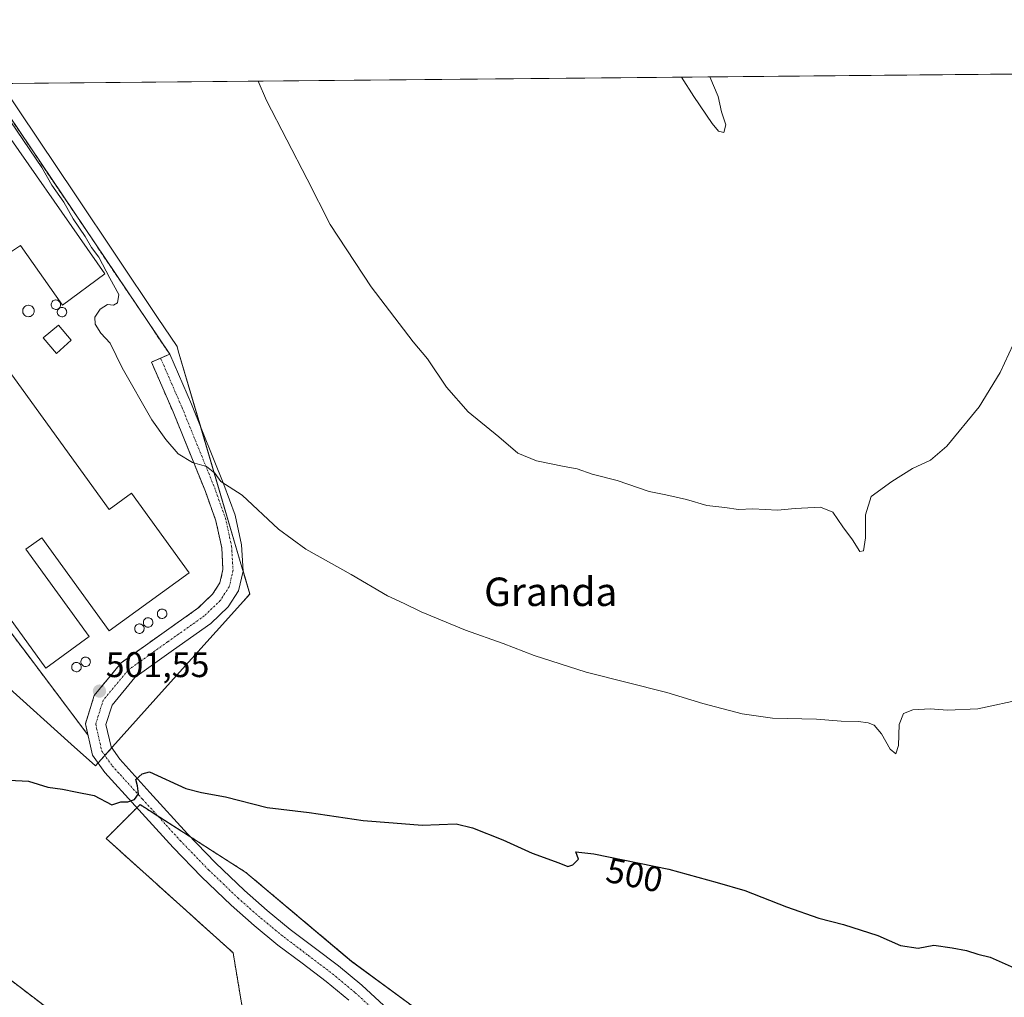
# Model space of a CAD drawing. Units: metres. Extents: x 563167 to 566610, y 4721780 to 4724125.
# Drawn here: x 564664 to 564941, y 4723850 to 4724125 of the extents above; entities that cross this region are included whole.
import ezdxf
from ezdxf.enums import TextEntityAlignment as Align

# ---------------------------------------------------------------- set-up
doc = ezdxf.new("R2010")
doc.units = ezdxf.units.M
doc.header["$MEASUREMENT"] = 0
for name, pattern in [('TRAZO_Y_PUNTO', [1, 0.5, -0.25, 0, -0.25]), ('TRAZOS', [0.75, 0.5, -0.25]), ('TRAZOSX2', [1.5, 1, -0.5])]:
    doc.linetypes.add(name, pattern=pattern)
for name, color, linetype, lineweight in [('Agrupación de edificios', 2, 'TRAZOSX2', 0), ('Agrupación de edificios CxS', 19, 'Continuous', 0), ('Arbolado forestal', 92, 'TRAZOS', 0), ('Arbolado forestal CxS', 92, 'Continuous', 0), ('Carátula', 7, 'Continuous', 5), ('Comarca CxS', 133, 'Continuous', 0), ('Comunidad Autónoma CxS', 142, 'Continuous', 0), ('Cultivos herbáceos CxS', 92, 'Continuous', 0), ('Curva de nivel maestra', 36, 'Continuous', 30), ('Curva de nivel normal', 36, 'Continuous', 0), ('Depósito genérico', 232, 'Continuous', 0), ('Depósito genérico Cxs', 232, 'Continuous', 0), ('Edificación industrial', 135, 'Continuous', 13), ('Edificación industrial Cxs', 135, 'Continuous', 13), ('Entidad de ámbito territorial CxS', 92, 'Continuous', 0), ('Municipio CxS', 142, 'Continuous', 0), ('Núcleo urbano', 19, 'Continuous', 0), ('Núcleo urbano CxS', 19, 'Continuous', 0), ('Pista no pavimentada', 254, 'Continuous', 13), ('Pista no pavimentada Cxs', 254, 'Continuous', 0), ('Pista pavimentada eje', 135, 'TRAZO_Y_PUNTO', 0), ('Provincia CxS', 1, 'Continuous', 0), ('Punto de cota en terreno', 7, 'Continuous', 0), ('Rótulo de curva de nivel directora', 19, 'Continuous', 0), ('Rótulo de punto de cota en terreno', 19, 'Continuous', 0), ('Texto cartográfico', 19, 'Continuous', 0)]:
    doc.layers.add(name, color=color, linetype=linetype, lineweight=lineweight)
doc.styles.add('Arial', font='txt', dxfattribs={"height": 0.2})

# ---------------------------------------------------------------- blocks, each defined once
blk = doc.blocks.new('*U161')
at = {"layer": 'Curva de nivel normal', "color": 36, "linetype": 'Continuous', "lineweight": 0}
blk.add_polyline3d([(564850.27, 4724109.03, 515), (564853.7, 4724103.55, 515), (564858.83, 4724095.97, 515), (564860.67, 4724093.88, 515), (564862.18, 4724093.48, 515), (564862.69, 4724095.65, 515), (564861.48, 4724099.31, 515), (564860.5, 4724103.62, 515), (564858.22, 4724109.11, 515)], dxfattribs=at)
blk = doc.blocks.new('*U162')
at = {"layer": 'Curva de nivel normal', "color": 36, "linetype": 'Continuous', "lineweight": 0}
blk.add_polyline3d([(564944.77, 4724036.46, 510), (564939.9, 4724025.98, 510), (564933.93, 4724016.31, 510), (564924.81, 4724005.31, 510), (564920.28, 4724001.31, 510), (564915.24, 4723998.98, 510), (564909.43, 4723995.31, 510), (564903.57, 4723991.17, 510), (564901.94, 4723986.01, 510), (564901.98, 4723979.56, 510), (564901.39, 4723975.83, 510), (564900.37, 4723975.64, 510), (564898.34, 4723978.98, 510), (564895.56, 4723982.63, 510), (564892.76, 4723986.73, 510), (564889.34, 4723988.17, 510), (564882.19, 4723987.77, 510), (564877.24, 4723987.29, 510), (564870.25, 4723987.64, 510), (564866.28, 4723987.49, 510), (564862.39, 4723988.05, 510), (564857.39, 4723988.6, 510), (564851.61, 4723990.33, 510), (564845.84, 4723991.65, 510), (564841.16, 4723992.57, 510), (564832.13, 4723995.61, 510), (564825.06, 4723997.44, 510), (564820.92, 4723998.96, 510), (564817.25, 4723999.56, 510), (564809.49, 4724001.19, 510), (564804.2, 4724003.36, 510), (564798.84, 4724007.91, 510), (564790.19, 4724014.98, 510), (564784.18, 4724021.92, 510), (564778.77, 4724029.86, 510), (564774.76, 4724034.6, 510), (564762.9, 4724050.09, 510), (564751.42, 4724067.61, 510), (564744.98, 4724080.31, 510), (564733.49, 4724102.43, 510), (564731.15, 4724107.92, 510)], dxfattribs=at)
blk = doc.blocks.new('*U170')
at = {"layer": 'Curva de nivel normal', "color": 36, "linetype": 'Continuous', "lineweight": 0}
blk.add_polyline3d([(564657.93, 4724101.72, 505), (564670.34, 4724083.66, 505), (564673.16, 4724078.68, 505), (564676.47, 4724073.88, 505), (564679.09, 4724069.16, 505), (564682.46, 4724064.2, 505), (564684.31, 4724061.12, 505), (564686.38, 4724058.39, 505), (564689.42, 4724052.56, 505), (564691.98, 4724047.88, 505), (564691.62, 4724045.57, 505), (564690.46, 4724044.95, 505), (564688.75, 4724045.16, 505), (564686.68, 4724043.82, 505), (564685.22, 4724041.51, 505), (564685.32, 4724039.6, 505), (564686.88, 4724037.06, 505), (564689.55, 4724034.22, 505), (564692.94, 4724027.32, 505), (564701.3, 4724012.68, 505), (564705.24, 4724007.18, 505), (564708.66, 4724003.12, 505), (564712.66, 4724000.69, 505), (564716.64, 4723999.55, 505), (564719, 4723997.72, 505), (564720.67, 4723995.39, 505), (564726.67, 4723991.51, 505), (564736.92, 4723981.96, 505), (564744.53, 4723976.29, 505), (564757.36, 4723969.21, 505), (564767.5, 4723963.19, 505), (564772.18, 4723961.06, 505), (564776.98, 4723958.7, 505), (564789.45, 4723953.58, 505), (564800.1, 4723949.8, 505), (564808.8, 4723946.42, 505), (564823.45, 4723941.78, 505), (564846.14, 4723936.01, 505), (564856.26, 4723932.98, 505), (564867.3, 4723930.02, 505), (564875.81, 4723928.86, 505), (564888.16, 4723928.55, 505), (564895.13, 4723927.97, 505), (564900.04, 4723927.89, 505), (564902.7, 4723927.53, 505), (564904.42, 4723926.81, 505), (564906.48, 4723924.43, 505), (564908.96, 4723920.1, 505), (564910.5, 4723918.76, 505), (564911.23, 4723921.11, 505), (564911.45, 4723927.03, 505), (564912.69, 4723930.17, 505), (564915.26, 4723931.2, 505), (564920.2, 4723931.4, 505), (564925.02, 4723931.05, 505), (564933.53, 4723931.44, 505), (564946.59, 4723934.22, 505)], dxfattribs=at)
blk = doc.blocks.new('*U180')
at = {"layer": 'Curva de nivel maestra', "color": 36, "linetype": 'Continuous', "lineweight": 30}
blk.add_polyline3d([(564661.11, 4723911.35, 500), (564666.54, 4723911.09, 500), (564672.05, 4723909.47, 500), (564676.12, 4723908.85, 500), (564679.76, 4723908.15, 500), (564685.07, 4723907.12, 500), (564690.02, 4723904.44, 500), (564692.56, 4723905.26, 500), (564694.46, 4723905.34, 500), (564696.41, 4723905.95, 500), (564697.46, 4723907.52, 500), (564697.2, 4723909.81, 500), (564696.8, 4723911.6, 500), (564698.51, 4723913.14, 500), (564700.59, 4723913.69, 500), (564710.83, 4723909.05, 500), (564715.22, 4723907.94, 500), (564721.96, 4723906.68, 500), (564733.68, 4723903.74, 500), (564745.55, 4723902.27, 500), (564760.67, 4723900.06, 500), (564769.11, 4723899.35, 500), (564777.31, 4723898.78, 500), (564786.85, 4723899.09, 500), (564791.4, 4723898, 500), (564800.02, 4723894.6, 500), (564808.24, 4723890.85, 500), (564815.74, 4723888.13, 500), (564818.23, 4723887.11, 500), (564819.69, 4723887.57, 500), (564821.22, 4723889.18, 500), (564820.51, 4723891.25, 500), (564825.57, 4723890.72, 500), (564846.67, 4723886.39, 500), (564860.24, 4723882.6, 500), (564868.05, 4723880.33, 500), (564879.75, 4723875.78, 500), (564888.9, 4723872.62, 500), (564895.75, 4723870.85, 500), (564905.47, 4723867.69, 500), (564911.83, 4723864.92, 500), (564916.78, 4723864.17, 500), (564921.21, 4723865.05, 500), (564926.31, 4723864.26, 500), (564930.42, 4723863.5, 500), (564933.59, 4723862.5, 500), (564937.09, 4723861.62, 500), (564947.13, 4723857.14, 500)], dxfattribs=at)
blk = doc.blocks.new('5PATER')
at = {"layer": 'Carátula', "linetype": 'Continuous', "lineweight": 5}
h = blk.add_hatch(color=250, dxfattribs=at)
edge = h.paths.add_edge_path()
edge.add_ellipse((0, 0.01), major_axis=(-1.33, -1.34), ratio=0.999422, start_angle=0, end_angle=360)

msp = doc.modelspace()

# ---------------------------------------------------------------- linework, layer by layer
at = {"layer": 'Agrupación de edificios', "color": 2, "linetype": 'TRAZOSX2', "lineweight": 0}
for points in [[(564654.98, 4724107.21, 504.95), (564706.28, 4724031.17, 505.83)], [(564683.27, 4723924.13, 501.11), (564627.74, 4723997.86, 501.7), (564606.97, 4724004.52, 501.96), (564585.93, 4724001.59, 501.5), (564571.82, 4724014.37, 501.76), (564572.89, 4724032.48, 501.94), (564528.95, 4724070.55, 501.77), (564523.1, 4724081.42, 501.8)], [(564703.72, 4724030.05, 505.71), (564701.15, 4724028.94, 505.58), (564707.22, 4724014.94, 505.35)], [(564706.28, 4724031.17, 505.83), (564703.72, 4724030.05, 505.71)], [(564707.22, 4724014.94, 505.35), (564716.31, 4723992.54, 504.65), (564719.27, 4723984.3, 504.36), (564720.91, 4723976.75, 504.07), (564721.27, 4723970.62, 503.73), (564720.41, 4723966.87, 503.39), (564718.34, 4723963.71, 503.02), (564714.23, 4723959.72, 502.37), (564704.08, 4723952.56, 501.74), (564692.66, 4723944.41, 501.59), (564685.07, 4723935.24, 501.49), (564682.56, 4723927.24, 501.29), (564683.27, 4723924.13, 501.11)]]:
    msp.add_polyline3d(points, dxfattribs=at)
at = {"layer": 'Agrupación de edificios CxS', "color": 19, "linetype": 'Continuous', "lineweight": 0}
msp.add_polyline3d([(564654.98, 4724107.21, 504.95), (564706.28, 4724031.17, 505.83), (564703.72, 4724030.05, 505.71), (564701.15, 4724028.94, 505.58), (564707.22, 4724014.94, 505.35), (564707.22, 4724014.94, 505.35), (564716.31, 4723992.54, 504.65), (564719.27, 4723984.3, 504.36), (564720.91, 4723976.75, 504.07), (564721.27, 4723970.62, 503.73), (564720.41, 4723966.87, 503.39), (564718.34, 4723963.71, 503.02), (564714.23, 4723959.72, 502.37), (564704.08, 4723952.56, 501.74), (564692.66, 4723944.41, 501.59), (564685.07, 4723935.24, 501.49), (564682.56, 4723927.24, 501.29), (564683.27, 4723924.13, 501.11), (564627.74, 4723997.86, 501.7)], dxfattribs=at)
at = {"layer": 'Arbolado forestal', "color": 92, "linetype": 'TRAZOS', "lineweight": 0}
msp.add_polyline3d([(564833.64, 4723766.63, 487.49), (564814.61, 4723794.98, 490.4), (564808.13, 4723806.33, 491.59), (564800.32, 4723819.98, 494.01), (564780.08, 4723843.8, 496.46), (564757.46, 4723860.47, 497.15), (564727.69, 4723885.47, 498.87), (564712.21, 4723895.38, 499.37), (564702.97, 4723901.29, 499.72), (564697.93, 4723904.52, 499.89), (564697.04, 4723903.63, 499.89), (564688.4, 4723894.99, 499.31), (564724.12, 4723862.85, 497.89), (564727.69, 4723841.41, 496.13), (564727.69, 4723819.98, 493.87), (564701.5, 4723823.55, 495.9), (564688.4, 4723831.89, 496.83), (564676.49, 4723843.8, 497.69), (564651.49, 4723862.85, 499.12)], dxfattribs=at)
at = {"layer": 'Arbolado forestal CxS', "color": 92, "linetype": 'Continuous', "lineweight": 0}
msp.add_polyline3d([(564651.49, 4723862.85, 499.12), (564676.49, 4723843.8, 497.69), (564688.4, 4723831.89, 496.83), (564701.5, 4723823.55, 495.9), (564727.69, 4723819.98, 493.87), (564727.69, 4723841.41, 496.13), (564724.12, 4723862.85, 497.89), (564688.4, 4723894.99, 499.31), (564697.93, 4723904.52, 499.89), (564727.69, 4723885.47, 498.87), (564757.46, 4723860.46, 497.15), (564780.08, 4723843.79, 496.46), (564800.32, 4723819.98, 494.01), (564814.61, 4723794.98, 490.4), (564833.64, 4723766.63, 487.49), (564833.64, 4723766.63, 487.49), (564817.75, 4723770.28, 488.09), (564784.01, 4723788, 489.86), (564732.4, 4723798.17, 489.37), (564713.52, 4723804.74, 492.66), (564660.5, 4723816.58, 494.98)], dxfattribs=at)
at = {"layer": 'Comarca CxS', "color": 133, "linetype": 'Continuous', "lineweight": 0}
msp.add_polyline3d([(566604.16, 4721811.87, 494.22), (563188.4, 4721780.03, 742.77), (563167.34, 4724093.34, 533.9), (566581.95, 4724125.18, 514.95), (566604.16, 4721811.87, 494.22)], close=True, dxfattribs=at)
msp.add_polyline3d([(566604.16, 4721811.87, 494.22), (563188.4, 4721780.03, 742.77), (563167.34, 4724093.34, 533.9), (566581.95, 4724125.18, 514.95), (566604.16, 4721811.87, 494.22)], close=True, dxfattribs=at)
at = {"layer": 'Comunidad Autónoma CxS', "color": 142, "linetype": 'Continuous', "lineweight": 0}
msp.add_polyline3d([(563908.25, 4721786.74, 689.69), (563188.4, 4721780.03, 742.77), (563167.34, 4724093.34, 533.9), (566581.95, 4724125.18, 514.95), (566604.16, 4721811.87, 494.22), (565628.83, 4721802.78, 538.37), (565093.59, 4721797.79, 583.32), (563908.25, 4721786.74, 689.69)], close=True, dxfattribs=at)
msp.add_polyline3d([(563908.25, 4721786.74, 689.69), (563188.4, 4721780.03, 742.77), (563167.34, 4724093.34, 533.9), (566581.95, 4724125.18, 514.95), (566604.16, 4721811.87, 494.22), (565628.83, 4721802.78, 538.37), (565093.59, 4721797.79, 583.32), (563908.25, 4721786.74, 689.69)], close=True, dxfattribs=at)
at = {"layer": 'Cultivos herbáceos CxS', "color": 92, "linetype": 'Continuous', "lineweight": 0}
for points in [[(564660.29, 4723937.97, 501.61), (564678.57, 4723921.55, 501.16), (564685.41, 4723915.41, 500.58), (564690.18, 4723920.72, 500.71), (564704.85, 4723937.05, 501.22), (564727.04, 4723961.75, 503.27), (564728.81, 4723963.72, 503.47), (564726.58, 4723971.31, 503.94), (564708.7, 4724032.1, 505.99), (564708.34, 4724033.33, 506.04), (564702.86, 4724041.5, 506.02), (564679.79, 4724075.96, 505.43), (564658.83, 4724107.25, 505.24), (565006.67, 4724110.49, 508.16)], [(564658.83, 4724107.25, 505.24), (565006.67, 4724110.49, 508.16)], [(564660.29, 4723937.97, 501.61), (564678.57, 4723921.55, 501.16), (564685.41, 4723915.41, 500.58), (564686.14, 4723916.22, 500.61), (564688.05, 4723918.35, 500.65), (564689.97, 4723920.49, 500.7), (564690.18, 4723920.72, 500.71), (564704.85, 4723937.05, 501.22), (564727.04, 4723961.75, 503.27), (564728.81, 4723963.73, 503.47), (564726.9, 4723970.2, 503.88), (564726.58, 4723971.31, 503.94), (564715.01, 4724010.63, 505.46), (564708.7, 4724032.1, 505.99), (564708.34, 4724033.33, 506.04), (564702.86, 4724041.5, 506.02), (564679.79, 4724075.96, 505.43), (564658.83, 4724107.25, 505.24)], [(564975.11, 4723692.98, 489.77), (564885.15, 4723740.93, 488.39), (564868.63, 4723744.85, 487.33), (564833.64, 4723766.63, 487.49), (564814.61, 4723794.98, 490.4), (564800.32, 4723819.98, 494.01), (564780.08, 4723843.79, 496.46), (564757.46, 4723860.46, 497.15), (564727.69, 4723885.47, 498.87), (564697.93, 4723904.52, 499.89), (564688.4, 4723894.99, 499.31), (564724.12, 4723862.85, 497.89), (564727.69, 4723841.41, 496.13), (564727.69, 4723819.98, 493.87), (564701.5, 4723823.55, 495.9), (564688.4, 4723831.89, 496.83), (564676.49, 4723843.8, 497.69), (564651.49, 4723862.85, 499.12)], [(564833.64, 4723766.63, 487.49), (564814.61, 4723794.98, 490.4), (564808.13, 4723806.33, 491.59), (564800.32, 4723819.98, 494.01), (564780.08, 4723843.8, 496.46), (564757.46, 4723860.47, 497.15), (564727.69, 4723885.47, 498.87), (564712.21, 4723895.38, 499.37), (564702.97, 4723901.29, 499.72), (564697.93, 4723904.52, 499.89), (564697.04, 4723903.63, 499.89), (564688.4, 4723894.99, 499.31), (564724.12, 4723862.85, 497.89), (564727.69, 4723841.41, 496.13), (564727.69, 4723819.98, 493.87), (564701.5, 4723823.55, 495.9), (564688.4, 4723831.89, 496.83), (564676.49, 4723843.8, 497.69), (564651.49, 4723862.85, 499.12)]]:
    msp.add_polyline3d(points, dxfattribs=at)
at = {"layer": 'Depósito genérico', "color": 232, "linetype": 'Continuous', "lineweight": 0}
for points in [[(564674.46, 4724043.75, 509.53), (564674.19, 4724043.74, 509.39), (564673.93, 4724043.79, 509.26), (564673.68, 4724043.88, 508.83), (564673.46, 4724044.02, 508.48), (564673.26, 4724044.2, 507.94), (564673.11, 4724044.42, 507.54), (564673.01, 4724044.66, 507.28), (564672.95, 4724044.92, 507.13), (564672.95, 4724045.19, 507.16), (564673, 4724045.45, 507.33), (564673.1, 4724045.69, 507.65), (564673.25, 4724045.91, 508.11), (564673.43, 4724046.1, 508.53), (564673.66, 4724046.25, 508.99), (564673.9, 4724046.35, 509.5), (564674.16, 4724046.39, 509.69), (564674.27, 4724046.4, 509.66), (564674.53, 4724046.37, 509.67), (564674.79, 4724046.29, 509.75), (564675.02, 4724046.17, 509.88), (564675.22, 4724045.99, 510.07), (564675.39, 4724045.79, 510.06), (564675.51, 4724045.55, 510.07), (564675.58, 4724045.29, 510.09), (564675.6, 4724045.03, 510.12), (564675.56, 4724044.77, 510.14), (564675.48, 4724044.52, 510.17), (564675.34, 4724044.29, 510.18), (564675.17, 4724044.09, 510.17), (564674.95, 4724043.93, 510.04), (564674.71, 4724043.82, 509.78), (564674.46, 4724043.75, 509.53)], [(564666.78, 4724041.7, 507.94), (564666.46, 4724041.69, 508.86), (564666.14, 4724041.74, 509.98), (564665.84, 4724041.85, 510.3), (564665.57, 4724042.02, 509.86), (564665.34, 4724042.24, 509.11), (564665.15, 4724042.51, 508.56), (564665.02, 4724042.8, 508.25), (564664.96, 4724043.12, 508.19), (564664.95, 4724043.44, 508.3), (564665.01, 4724043.76, 508.62), (564665.14, 4724044.05, 508.95), (564665.32, 4724044.32, 508.67), (564665.54, 4724044.55, 508.46), (564665.81, 4724044.72, 508.39), (564666.11, 4724044.84, 508.28), (564666.43, 4724044.9, 508.11), (564666.56, 4724044.91, 508.1), (564666.88, 4724044.87, 508.3), (564667.18, 4724044.78, 508.69), (564667.47, 4724044.62, 509.33), (564667.71, 4724044.42, 510.1), (564667.91, 4724044.17, 511.05), (564668.06, 4724043.88, 511.03), (564668.14, 4724043.57, 509.7), (564668.17, 4724043.25, 508.55), (564668.13, 4724042.93, 507.55), (564668.02, 4724042.62, 506.61), (564667.86, 4724042.35, 506.05), (564667.64, 4724042.11, 505.96), (564667.39, 4724041.91, 506.39), (564667.1, 4724041.78, 507.13), (564666.78, 4724041.7, 507.94)], [(564676.18, 4724041.66, 508.56), (564675.91, 4724041.65, 508.72), (564675.65, 4724041.7, 508.26), (564675.4, 4724041.79, 507.86), (564675.18, 4724041.93, 507.56), (564674.98, 4724042.11, 507.31), (564674.83, 4724042.33, 507.3), (564674.73, 4724042.57, 507.51), (564674.67, 4724042.83, 507.89), (564674.67, 4724043.1, 508.4), (564674.72, 4724043.36, 508.94), (564674.82, 4724043.6, 509.44), (564674.97, 4724043.82, 509.87), (564675.15, 4724044.01, 510.17), (564675.38, 4724044.16, 510.19), (564675.62, 4724044.26, 510.21), (564675.88, 4724044.3, 510.23), (564675.99, 4724044.31, 510.23), (564676.25, 4724044.28, 509.61), (564676.51, 4724044.2, 508.93), (564676.74, 4724044.08, 508.29), (564676.94, 4724043.9, 507.69), (564677.11, 4724043.7, 507.2), (564677.23, 4724043.46, 506.84), (564677.3, 4724043.2, 506.62), (564677.32, 4724042.94, 506.53), (564677.28, 4724042.68, 506.61), (564677.2, 4724042.43, 506.79), (564677.06, 4724042.2, 507.13), (564676.89, 4724042, 507.54), (564676.67, 4724041.84, 507.83), (564676.43, 4724041.73, 508.17), (564676.18, 4724041.66, 508.56)], [(564704.33, 4723956.85, 504.3), (564704.06, 4723956.84, 504.66), (564703.8, 4723956.89, 504.9), (564703.55, 4723956.98, 505.19), (564703.33, 4723957.12, 505.64), (564703.13, 4723957.3, 506.23), (564702.98, 4723957.52, 506.95), (564702.88, 4723957.76, 507.74), (564702.82, 4723958.02, 508.53), (564702.82, 4723958.29, 508.51), (564702.87, 4723958.55, 508.5), (564702.97, 4723958.79, 508.5), (564703.12, 4723959.01, 508.49), (564703.3, 4723959.2, 508.48), (564703.53, 4723959.35, 508.46), (564703.77, 4723959.45, 508.44), (564704.03, 4723959.49, 508.33), (564704.14, 4723959.5, 507.97), (564704.4, 4723959.47, 507.11), (564704.66, 4723959.39, 506.26), (564704.89, 4723959.27, 505.51), (564705.09, 4723959.09, 504.86), (564705.26, 4723958.89, 504.31), (564705.38, 4723958.65, 503.92), (564705.45, 4723958.39, 503.71), (564705.47, 4723958.13, 503.66), (564705.43, 4723957.87, 503.68), (564705.35, 4723957.62, 503.66), (564705.21, 4723957.39, 503.74), (564705.04, 4723957.19, 503.82), (564704.82, 4723957.03, 503.95), (564704.58, 4723956.92, 504.11), (564704.33, 4723956.85, 504.3)], [(564697.94, 4723952.67, 504.25), (564697.67, 4723952.66, 504.37), (564697.41, 4723952.71, 504.67), (564697.16, 4723952.8, 505.08), (564696.94, 4723952.94, 505.59), (564696.74, 4723953.12, 506.17), (564696.59, 4723953.34, 506.8), (564696.49, 4723953.58, 507.45), (564696.43, 4723953.84, 508.13), (564696.43, 4723954.11, 508.55), (564696.48, 4723954.37, 508.54), (564696.58, 4723954.61, 508.54), (564696.73, 4723954.83, 508.56), (564696.91, 4723955.02, 508.57), (564697.14, 4723955.17, 508.6), (564697.38, 4723955.27, 508.63), (564697.64, 4723955.31, 508.66), (564697.75, 4723955.32, 508.68), (564698.01, 4723955.29, 508.72), (564698.27, 4723955.21, 508.7), (564698.5, 4723955.09, 508.68), (564698.7, 4723954.91, 508.67), (564698.87, 4723954.71, 508.65), (564698.99, 4723954.47, 508.63), (564699.06, 4723954.21, 508.62), (564699.08, 4723953.95, 508.45), (564699.04, 4723953.69, 507.61), (564698.96, 4723953.44, 506.8), (564698.82, 4723953.21, 506.05), (564698.65, 4723953.01, 505.39), (564698.43, 4723952.85, 504.85), (564698.19, 4723952.74, 504.47), (564697.94, 4723952.67, 504.25)], [(564700.4, 4723954.39, 507.14), (564700.13, 4723954.38, 508.04), (564699.87, 4723954.43, 508.5), (564699.62, 4723954.52, 508.54), (564699.4, 4723954.66, 508.58), (564699.2, 4723954.84, 508.61), (564699.05, 4723955.06, 508.63), (564698.95, 4723955.3, 508.64), (564698.89, 4723955.56, 508.64), (564698.89, 4723955.83, 508.64), (564698.94, 4723956.09, 508.34), (564699.04, 4723956.33, 507.53), (564699.19, 4723956.55, 506.79), (564699.37, 4723956.74, 506.15), (564699.6, 4723956.89, 505.64), (564699.84, 4723956.99, 505.3), (564700.1, 4723957.03, 505.16), (564700.21, 4723957.04, 505.14), (564700.47, 4723957.01, 505.21), (564700.73, 4723956.93, 505.27), (564700.96, 4723956.81, 505.22), (564701.16, 4723956.63, 504.99), (564701.33, 4723956.43, 504.56), (564701.45, 4723956.19, 503.98), (564701.52, 4723955.93, 503.46), (564701.54, 4723955.67, 503.39), (564701.5, 4723955.41, 503.51), (564701.42, 4723955.16, 503.77), (564701.28, 4723954.93, 504.23), (564701.11, 4723954.73, 504.79), (564700.89, 4723954.57, 505.52), (564700.65, 4723954.46, 506.31), (564700.4, 4723954.39, 507.14)], [(564680.24, 4723941.86, 507.35), (564679.97, 4723941.85, 507.98), (564679.71, 4723941.9, 507.3), (564679.46, 4723941.99, 506.72), (564679.24, 4723942.13, 506.16), (564679.04, 4723942.31, 505.81), (564678.89, 4723942.53, 505.8), (564678.79, 4723942.77, 506.04), (564678.73, 4723943.03, 506.48), (564678.73, 4723943.3, 507.07), (564678.78, 4723943.56, 507.67), (564678.88, 4723943.8, 508.21), (564679.03, 4723944.02, 508.52), (564679.21, 4723944.21, 507.88), (564679.44, 4723944.36, 507.37), (564679.68, 4723944.46, 507.03), (564679.94, 4723944.5, 506.89), (564680.05, 4723944.51, 506.73), (564680.31, 4723944.48, 506.15), (564680.57, 4723944.4, 505.67), (564680.8, 4723944.28, 505.28), (564681, 4723944.1, 505), (564681.17, 4723943.9, 504.59), (564681.29, 4723943.66, 504.18), (564681.36, 4723943.4, 503.94), (564681.38, 4723943.14, 503.88), (564681.34, 4723942.88, 504.01), (564681.26, 4723942.63, 504.29), (564681.12, 4723942.4, 504.76), (564680.95, 4723942.2, 505.34), (564680.73, 4723942.04, 506.1), (564680.49, 4723941.93, 506.73), (564680.24, 4723941.86, 507.35)], [(564682.82, 4723943.33, 501.75), (564682.55, 4723943.32, 501.75), (564682.29, 4723943.37, 501.76), (564682.04, 4723943.46, 501.76), (564681.82, 4723943.6, 502.37), (564681.62, 4723943.78, 503.06), (564681.47, 4723944, 503.57), (564681.37, 4723944.24, 503.65), (564681.31, 4723944.5, 503.53), (564681.31, 4723944.77, 503.21), (564681.36, 4723945.03, 502.82), (564681.46, 4723945.27, 502.43), (564681.61, 4723945.49, 502.09), (564681.79, 4723945.68, 501.86), (564682.02, 4723945.83, 501.74), (564682.26, 4723945.93, 501.74), (564682.52, 4723945.97, 501.74), (564682.63, 4723945.98, 501.74), (564682.89, 4723945.95, 501.74), (564683.15, 4723945.87, 501.74), (564683.38, 4723945.75, 501.74), (564683.58, 4723945.57, 501.74), (564683.75, 4723945.37, 501.74), (564683.87, 4723945.13, 501.74), (564683.94, 4723944.87, 501.73), (564683.96, 4723944.61, 501.73), (564683.92, 4723944.35, 501.73), (564683.84, 4723944.1, 501.73), (564683.7, 4723943.87, 501.73), (564683.53, 4723943.67, 501.74), (564683.31, 4723943.51, 501.74), (564683.07, 4723943.4, 501.74), (564682.82, 4723943.33, 501.75)]]:
    msp.add_polyline3d(points, dxfattribs=at)
at = {"layer": 'Depósito genérico Cxs', "color": 232, "linetype": 'Continuous', "lineweight": 0}
for points in [[(564674.46, 4724043.75, 509.54), (564674.19, 4724043.74, 509.39), (564673.93, 4724043.79, 509.26), (564673.68, 4724043.88, 508.83), (564673.46, 4724044.02, 508.48), (564673.26, 4724044.2, 507.94), (564673.11, 4724044.42, 507.54), (564673.01, 4724044.66, 507.28), (564672.95, 4724044.92, 507.13), (564672.95, 4724045.19, 507.16), (564673, 4724045.45, 507.33), (564673.1, 4724045.69, 507.65), (564673.25, 4724045.91, 508.11), (564673.43, 4724046.1, 508.53), (564673.66, 4724046.25, 508.99), (564673.9, 4724046.35, 509.5), (564674.16, 4724046.39, 509.69), (564674.27, 4724046.4, 509.66), (564674.53, 4724046.37, 509.67), (564674.79, 4724046.29, 509.75), (564675.02, 4724046.17, 509.88), (564675.22, 4724045.99, 510.07), (564675.39, 4724045.79, 510.06), (564675.51, 4724045.55, 510.07), (564675.58, 4724045.29, 510.09), (564675.6, 4724045.03, 510.12), (564675.56, 4724044.77, 510.14), (564675.48, 4724044.52, 510.17), (564675.34, 4724044.29, 510.18), (564675.17, 4724044.09, 510.17), (564674.95, 4724043.93, 510.04), (564674.71, 4724043.82, 509.78), (564674.46, 4724043.75, 509.54)], [(564666.78, 4724041.7, 507.94), (564666.46, 4724041.69, 508.86), (564666.14, 4724041.74, 509.98), (564665.84, 4724041.85, 510.3), (564665.57, 4724042.02, 509.86), (564665.34, 4724042.24, 509.11), (564665.15, 4724042.51, 508.56), (564665.02, 4724042.8, 508.25), (564664.96, 4724043.12, 508.19), (564664.95, 4724043.44, 508.3), (564665.01, 4724043.76, 508.62), (564665.14, 4724044.05, 508.95), (564665.32, 4724044.32, 508.67), (564665.54, 4724044.55, 508.46), (564665.81, 4724044.72, 508.39), (564666.11, 4724044.84, 508.28), (564666.43, 4724044.9, 508.11), (564666.56, 4724044.91, 508.1), (564666.88, 4724044.87, 508.3), (564667.18, 4724044.78, 508.69), (564667.47, 4724044.62, 509.33), (564667.71, 4724044.42, 510.1), (564667.91, 4724044.17, 511.05), (564668.06, 4724043.88, 511.03), (564668.14, 4724043.57, 509.71), (564668.17, 4724043.25, 508.55), (564668.13, 4724042.93, 507.55), (564668.02, 4724042.62, 506.61), (564667.86, 4724042.35, 506.05), (564667.64, 4724042.11, 505.96), (564667.39, 4724041.91, 506.39), (564667.1, 4724041.78, 507.13), (564666.78, 4724041.7, 507.94)], [(564676.18, 4724041.66, 508.56), (564675.91, 4724041.65, 508.72), (564675.65, 4724041.7, 508.26), (564675.4, 4724041.79, 507.86), (564675.18, 4724041.93, 507.56), (564674.98, 4724042.11, 507.31), (564674.83, 4724042.33, 507.3), (564674.73, 4724042.57, 507.51), (564674.67, 4724042.83, 507.89), (564674.67, 4724043.1, 508.4), (564674.72, 4724043.36, 508.94), (564674.82, 4724043.6, 509.44), (564674.97, 4724043.82, 509.87), (564675.15, 4724044.01, 510.17), (564675.38, 4724044.16, 510.19), (564675.62, 4724044.26, 510.21), (564675.88, 4724044.3, 510.23), (564675.99, 4724044.31, 510.23), (564676.25, 4724044.28, 509.61), (564676.51, 4724044.2, 508.93), (564676.74, 4724044.08, 508.29), (564676.94, 4724043.9, 507.69), (564677.11, 4724043.7, 507.2), (564677.23, 4724043.46, 506.84), (564677.3, 4724043.2, 506.62), (564677.32, 4724042.94, 506.53), (564677.28, 4724042.68, 506.61), (564677.2, 4724042.43, 506.79), (564677.06, 4724042.2, 507.13), (564676.89, 4724042, 507.54), (564676.67, 4724041.84, 507.83), (564676.43, 4724041.73, 508.17), (564676.18, 4724041.66, 508.56)], [(564704.33, 4723956.85, 504.3), (564704.06, 4723956.84, 504.66), (564703.8, 4723956.89, 504.91), (564703.55, 4723956.98, 505.19), (564703.33, 4723957.12, 505.64), (564703.13, 4723957.3, 506.23), (564702.98, 4723957.52, 506.95), (564702.88, 4723957.76, 507.74), (564702.82, 4723958.02, 508.53), (564702.82, 4723958.29, 508.51), (564702.87, 4723958.55, 508.5), (564702.97, 4723958.79, 508.5), (564703.12, 4723959.01, 508.49), (564703.3, 4723959.2, 508.48), (564703.53, 4723959.35, 508.46), (564703.77, 4723959.45, 508.44), (564704.03, 4723959.49, 508.33), (564704.14, 4723959.5, 507.97), (564704.4, 4723959.47, 507.11), (564704.66, 4723959.39, 506.26), (564704.89, 4723959.27, 505.51), (564705.09, 4723959.09, 504.86), (564705.26, 4723958.89, 504.31), (564705.38, 4723958.65, 503.92), (564705.45, 4723958.39, 503.71), (564705.47, 4723958.13, 503.66), (564705.43, 4723957.87, 503.68), (564705.35, 4723957.62, 503.66), (564705.21, 4723957.39, 503.74), (564705.04, 4723957.19, 503.82), (564704.82, 4723957.03, 503.95), (564704.58, 4723956.92, 504.11), (564704.33, 4723956.85, 504.3)], [(564697.94, 4723952.67, 504.26), (564697.67, 4723952.66, 504.37), (564697.41, 4723952.71, 504.67), (564697.16, 4723952.8, 505.08), (564696.94, 4723952.94, 505.59), (564696.74, 4723953.12, 506.17), (564696.59, 4723953.34, 506.8), (564696.49, 4723953.58, 507.45), (564696.43, 4723953.84, 508.14), (564696.43, 4723954.11, 508.55), (564696.48, 4723954.37, 508.54), (564696.58, 4723954.61, 508.54), (564696.73, 4723954.83, 508.56), (564696.91, 4723955.02, 508.57), (564697.14, 4723955.17, 508.6), (564697.38, 4723955.27, 508.63), (564697.64, 4723955.31, 508.66), (564697.75, 4723955.32, 508.68), (564698.01, 4723955.29, 508.72), (564698.27, 4723955.21, 508.7), (564698.5, 4723955.09, 508.68), (564698.7, 4723954.91, 508.67), (564698.87, 4723954.71, 508.65), (564698.99, 4723954.47, 508.63), (564699.06, 4723954.21, 508.62), (564699.08, 4723953.95, 508.45), (564699.04, 4723953.69, 507.61), (564698.96, 4723953.44, 506.8), (564698.82, 4723953.21, 506.05), (564698.65, 4723953.01, 505.39), (564698.43, 4723952.85, 504.86), (564698.19, 4723952.74, 504.47), (564697.94, 4723952.67, 504.26)], [(564700.4, 4723954.39, 507.14), (564700.13, 4723954.38, 508.04), (564699.87, 4723954.43, 508.5), (564699.62, 4723954.52, 508.54), (564699.4, 4723954.66, 508.58), (564699.2, 4723954.84, 508.61), (564699.05, 4723955.06, 508.63), (564698.95, 4723955.3, 508.64), (564698.89, 4723955.56, 508.64), (564698.89, 4723955.83, 508.64), (564698.94, 4723956.09, 508.34), (564699.04, 4723956.33, 507.53), (564699.19, 4723956.55, 506.79), (564699.37, 4723956.74, 506.15), (564699.6, 4723956.89, 505.64), (564699.84, 4723956.99, 505.3), (564700.1, 4723957.03, 505.16), (564700.21, 4723957.04, 505.14), (564700.47, 4723957.01, 505.21), (564700.73, 4723956.93, 505.27), (564700.96, 4723956.81, 505.22), (564701.16, 4723956.63, 504.99), (564701.33, 4723956.43, 504.56), (564701.45, 4723956.19, 503.98), (564701.52, 4723955.93, 503.46), (564701.54, 4723955.67, 503.39), (564701.5, 4723955.41, 503.51), (564701.42, 4723955.16, 503.77), (564701.28, 4723954.93, 504.23), (564701.11, 4723954.73, 504.79), (564700.89, 4723954.57, 505.52), (564700.65, 4723954.46, 506.31), (564700.4, 4723954.39, 507.14)], [(564680.24, 4723941.86, 507.35), (564679.97, 4723941.85, 507.98), (564679.71, 4723941.9, 507.3), (564679.46, 4723941.99, 506.72), (564679.24, 4723942.13, 506.16), (564679.04, 4723942.31, 505.81), (564678.89, 4723942.53, 505.8), (564678.79, 4723942.77, 506.04), (564678.73, 4723943.03, 506.48), (564678.73, 4723943.3, 507.07), (564678.78, 4723943.56, 507.67), (564678.88, 4723943.8, 508.21), (564679.03, 4723944.02, 508.52), (564679.21, 4723944.21, 507.88), (564679.44, 4723944.36, 507.37), (564679.68, 4723944.46, 507.03), (564679.94, 4723944.5, 506.89), (564680.05, 4723944.51, 506.73), (564680.31, 4723944.48, 506.15), (564680.57, 4723944.4, 505.67), (564680.8, 4723944.28, 505.28), (564681, 4723944.1, 505), (564681.17, 4723943.9, 504.59), (564681.29, 4723943.66, 504.18), (564681.36, 4723943.4, 503.94), (564681.38, 4723943.14, 503.88), (564681.34, 4723942.88, 504.01), (564681.26, 4723942.63, 504.29), (564681.12, 4723942.4, 504.76), (564680.95, 4723942.2, 505.34), (564680.73, 4723942.04, 506.1), (564680.49, 4723941.93, 506.73), (564680.24, 4723941.86, 507.35)], [(564682.82, 4723943.33, 501.75), (564682.55, 4723943.32, 501.75), (564682.29, 4723943.37, 501.76), (564682.04, 4723943.46, 501.76), (564681.82, 4723943.6, 502.37), (564681.62, 4723943.78, 503.06), (564681.47, 4723944, 503.57), (564681.37, 4723944.24, 503.65), (564681.31, 4723944.5, 503.53), (564681.31, 4723944.77, 503.21), (564681.36, 4723945.03, 502.82), (564681.46, 4723945.27, 502.43), (564681.61, 4723945.49, 502.09), (564681.79, 4723945.68, 501.86), (564682.02, 4723945.83, 501.74), (564682.26, 4723945.93, 501.74), (564682.52, 4723945.97, 501.74), (564682.63, 4723945.98, 501.74), (564682.89, 4723945.95, 501.74), (564683.15, 4723945.87, 501.74), (564683.38, 4723945.75, 501.74), (564683.58, 4723945.57, 501.74), (564683.75, 4723945.37, 501.74), (564683.87, 4723945.13, 501.74), (564683.94, 4723944.87, 501.73), (564683.96, 4723944.61, 501.73), (564683.92, 4723944.35, 501.73), (564683.84, 4723944.1, 501.73), (564683.7, 4723943.87, 501.73), (564683.53, 4723943.67, 501.74), (564683.31, 4723943.51, 501.74), (564683.07, 4723943.4, 501.74), (564682.82, 4723943.33, 501.75)]]:
    msp.add_polyline3d(points, close=True, dxfattribs=at)
at = {"layer": 'Edificación industrial', "color": 135, "linetype": 'Continuous', "lineweight": 13}
for points in [[(564654.49, 4724101.69, 506.67), (564688, 4724053.71, 506.95), (564676.13, 4724044.91, 509.86), (564664.35, 4724061.72, 506.89), (564661.47, 4724059.85, 505.89), (564658.48, 4724064.46, 508.08), (564661.09, 4724066.38, 509.29), (564636.48, 4724101.52, 507.4), (564635.31, 4724103.19, 507), (564640.51, 4724107.07, 507.61), (564640.52, 4724107.08, 507.61)], [(564634.73, 4724062.8, 503.52), (564689.27, 4723987.52, 505.67), (564695.52, 4723992.06, 504.4), (564711.76, 4723969.65, 502.35), (564689.29, 4723953.37, 504.26), (564670.31, 4723979.55, 504.88), (564665.85, 4723976.32, 504.98), (564683.66, 4723951.74, 504.65), (564671.46, 4723942.91, 503.39), (564608.69, 4724029.55, 502.92), (564611.58, 4724031.64, 505.45), (564610.2, 4724033.56, 505.4), (564618, 4724039.21, 503.33), (564621.34, 4724034.61, 505.44), (564623.59, 4724036.24, 502.63), (564627.55, 4724030.76, 504.88), (564631.38, 4724033.54, 505.58), (564618.49, 4724051.34, 504.02), (564634.73, 4724062.8, 503.52)], [(564678.57, 4724035.1, 504.64), (564674.46, 4724031.34, 505.44), (564670.68, 4724035.72, 506.36), (564674.96, 4724039.26, 505.26), (564678.57, 4724035.1, 504.64)]]:
    msp.add_polyline3d(points, dxfattribs=at)
at = {"layer": 'Edificación industrial Cxs', "color": 135, "linetype": 'Continuous', "lineweight": 13}
for points in [[(564654.49, 4724101.69, 506.67), (564688, 4724053.71, 506.95), (564676.13, 4724044.91, 509.86), (564664.35, 4724061.72, 506.89), (564661.47, 4724059.85, 505.89), (564658.48, 4724064.46, 508.08), (564661.09, 4724066.38, 509.29), (564636.48, 4724101.52, 507.4), (564635.31, 4724103.19, 507), (564640.51, 4724107.07, 507.61), (564640.52, 4724107.08, 507.61), (564650.66, 4724107.17, 507.83), (564650.67, 4724107.16, 507.8), (564654.49, 4724101.69, 506.67)], [(564634.73, 4724062.8, 503.52), (564689.27, 4723987.52, 505.67), (564695.52, 4723992.06, 504.4), (564711.76, 4723969.65, 502.35), (564689.29, 4723953.37, 504.26), (564670.31, 4723979.55, 504.88), (564665.85, 4723976.32, 504.98), (564683.66, 4723951.74, 504.65), (564671.46, 4723942.91, 503.39), (564608.69, 4724029.55, 502.92), (564611.58, 4724031.64, 505.45), (564610.2, 4724033.56, 505.4), (564618, 4724039.21, 503.33), (564621.34, 4724034.61, 505.44), (564623.59, 4724036.24, 502.63), (564627.55, 4724030.76, 504.88), (564631.38, 4724033.54, 505.58), (564618.49, 4724051.34, 504.02), (564634.73, 4724062.8, 503.52)], [(564678.57, 4724035.1, 504.64), (564674.46, 4724031.34, 505.44), (564670.68, 4724035.72, 506.36), (564674.96, 4724039.26, 505.26), (564678.57, 4724035.1, 504.64)]]:
    msp.add_polyline3d(points, close=True, dxfattribs=at)
at = {"layer": 'Entidad de ámbito territorial CxS', "color": 92, "linetype": 'Continuous', "lineweight": 0}
msp.add_polyline3d([(563167.34, 4724093.34, 533.9), (564159.57, 4724102.59, 484.34), (564209.46, 4724103.06, 484.47), (565024.21, 4724110.65, 507.1)], dxfattribs=at)
msp.add_polyline3d([(563167.34, 4724093.34, 533.9), (564159.57, 4724102.59, 484.34), (564209.46, 4724103.06, 484.47), (565024.21, 4724110.65, 507.1)], dxfattribs=at)
at = {"layer": 'Municipio CxS', "color": 142, "linetype": 'Continuous', "lineweight": 0}
msp.add_polyline3d([(563188.4, 4721780.03, 742.77), (563170.87, 4723706.04, 513.02), (563167.34, 4724093.34, 533.9), (564159.57, 4724102.59, 484.34), (564209.46, 4724103.06, 484.47), (565024.21, 4724110.65, 507.1)], dxfattribs=at)
msp.add_polyline3d([(563188.4, 4721780.03, 742.77), (563170.87, 4723706.04, 513.02), (563167.34, 4724093.34, 533.9), (564159.57, 4724102.59, 484.34), (564209.46, 4724103.06, 484.47), (565024.21, 4724110.65, 507.1)], dxfattribs=at)
at = {"layer": 'Núcleo urbano', "color": 19, "linetype": 'Continuous', "lineweight": 0}
msp.add_polyline3d([(564660.29, 4723937.97, 501.61), (564678.57, 4723921.55, 501.16), (564685.41, 4723915.41, 500.58), (564686.14, 4723916.22, 500.61), (564688.05, 4723918.35, 500.65), (564689.97, 4723920.49, 500.7), (564690.18, 4723920.72, 500.71), (564704.85, 4723937.05, 501.22), (564727.04, 4723961.75, 503.27), (564728.81, 4723963.73, 503.47), (564726.9, 4723970.2, 503.88), (564726.58, 4723971.31, 503.94), (564715.01, 4724010.63, 505.46), (564708.7, 4724032.1, 505.99), (564708.34, 4724033.33, 506.04), (564702.86, 4724041.5, 506.02), (564679.79, 4724075.96, 505.43), (564658.83, 4724107.25, 505.24)], dxfattribs=at)
at = {"layer": 'Núcleo urbano CxS', "color": 19, "linetype": 'Continuous', "lineweight": 0}
msp.add_polyline3d([(564658.83, 4724107.25, 505.24), (564679.79, 4724075.96, 505.43), (564702.86, 4724041.5, 506.02), (564708.34, 4724033.33, 506.04), (564708.7, 4724032.1, 505.99), (564726.58, 4723971.31, 503.94), (564728.81, 4723963.72, 503.47), (564727.04, 4723961.75, 503.27), (564704.85, 4723937.05, 501.22), (564690.18, 4723920.72, 500.71), (564685.41, 4723915.41, 500.58), (564678.57, 4723921.55, 501.16), (564660.29, 4723937.97, 501.61)], dxfattribs=at)
at = {"layer": 'Pista no pavimentada', "color": 254, "linetype": 'Continuous', "lineweight": 13}
msp.add_polyline3d([(564756.62, 4723849.51, 496.46), (564750.31, 4723854.76, 497.02), (564743.53, 4723859.92, 497.37), (564736.73, 4723865.05, 497.72), (564730.05, 4723870.51, 498.13), (564723.56, 4723876.22, 498.55), (564715.23, 4723884.2, 498.89), (564707.21, 4723892.49, 499.37), (564696.59, 4723904.13, 499.9), (564688.03, 4723913.54, 500.41), (564684.57, 4723918.43, 500.79), (564682.56, 4723927.24, 501.29), (564685.07, 4723935.24, 501.49), (564692.66, 4723944.41, 501.59), (564704.08, 4723952.56, 501.74), (564714.23, 4723959.72, 502.37), (564718.34, 4723963.71, 503.02), (564720.41, 4723966.87, 503.39), (564721.27, 4723970.62, 503.73), (564720.91, 4723976.75, 504.07), (564719.27, 4723984.3, 504.36), (564716.31, 4723992.54, 504.65), (564707.22, 4724014.94, 505.35), (564701.15, 4724028.94, 505.58), (564706.28, 4724031.17, 505.83), (564712.38, 4724017.11, 505.6), (564721.54, 4723994.54, 504.97), (564724.67, 4723985.85, 504.65), (564726.47, 4723977.52, 504.27), (564726.91, 4723970.15, 503.88), (564725.65, 4723964.64, 503.42), (564722.69, 4723960.13, 502.98), (564717.81, 4723955.39, 502.53), (564707.32, 4723948, 501.78), (564696.51, 4723940.28, 501.47), (564690.08, 4723932.51, 501.35), (564688.36, 4723927.01, 501.11), (564689.79, 4723920.75, 500.72), (564692.22, 4723917.27, 500.43), (564700.73, 4723907.9, 499.82), (564711.29, 4723896.33, 499.41), (564719.18, 4723888.17, 499.01), (564727.35, 4723880.35, 498.54), (564733.67, 4723874.79, 498.14), (564740.19, 4723869.45, 497.77), (564746.91, 4723864.38, 497.46), (564753.8, 4723859.15, 497.04), (564760.31, 4723853.73, 496.63), (564766.53, 4723848.03, 496.23)], dxfattribs=at)
at = {"layer": 'Pista no pavimentada Cxs', "color": 254, "linetype": 'Continuous', "lineweight": 0}
msp.add_polyline3d([(564756.62, 4723849.51, 496.46), (564750.31, 4723854.76, 497.02), (564743.53, 4723859.92, 497.37), (564736.73, 4723865.05, 497.72), (564730.05, 4723870.51, 498.13), (564723.56, 4723876.22, 498.55), (564715.23, 4723884.2, 498.89), (564707.21, 4723892.49, 499.37), (564696.59, 4723904.13, 499.9), (564688.03, 4723913.54, 500.41), (564684.57, 4723918.43, 500.79), (564682.56, 4723927.24, 501.29), (564685.07, 4723935.24, 501.49), (564692.66, 4723944.41, 501.59), (564704.08, 4723952.56, 501.74), (564714.23, 4723959.72, 502.37), (564718.34, 4723963.71, 503.02), (564720.41, 4723966.87, 503.39), (564721.27, 4723970.62, 503.73), (564720.91, 4723976.75, 504.07), (564719.27, 4723984.3, 504.36), (564716.31, 4723992.54, 504.65), (564707.22, 4724014.94, 505.35), (564701.15, 4724028.94, 505.58), (564706.28, 4724031.17, 505.83), (564712.38, 4724017.11, 505.6), (564721.54, 4723994.54, 504.97), (564724.67, 4723985.85, 504.65), (564726.47, 4723977.52, 504.27), (564726.91, 4723970.15, 503.88), (564725.65, 4723964.64, 503.42), (564722.69, 4723960.13, 502.98), (564717.81, 4723955.39, 502.53), (564707.32, 4723948, 501.78), (564696.51, 4723940.28, 501.47), (564690.08, 4723932.51, 501.35), (564688.36, 4723927.01, 501.11), (564689.79, 4723920.75, 500.72), (564692.22, 4723917.27, 500.43), (564700.73, 4723907.9, 499.82), (564711.29, 4723896.33, 499.41), (564719.18, 4723888.17, 499.01), (564727.35, 4723880.35, 498.54), (564733.67, 4723874.79, 498.14), (564740.19, 4723869.45, 497.77), (564746.91, 4723864.38, 497.46), (564753.8, 4723859.15, 497.04), (564760.31, 4723853.73, 496.63), (564766.53, 4723848.03, 496.23)], dxfattribs=at)
at = {"layer": 'Pista pavimentada eje', "color": 135, "linetype": 'TRAZO_Y_PUNTO', "lineweight": 0}
msp.add_polyline3d([(564703.72, 4724030.05, 505.71), (564709.8, 4724016.03, 505.46), (564718.93, 4723993.54, 504.81), (564721.97, 4723985.07, 504.48), (564723.69, 4723977.13, 504.16), (564724.09, 4723970.39, 503.8), (564723.03, 4723965.76, 503.42), (564720.52, 4723961.92, 503.01), (564716.02, 4723957.56, 502.5), (564705.7, 4723950.28, 501.76), (564694.59, 4723942.34, 501.54), (564687.58, 4723933.88, 501.42), (564685.46, 4723927.13, 501.18), (564687.18, 4723919.59, 500.74), (564690.12, 4723915.4, 500.44), (564698.66, 4723906.02, 499.89), (564709.25, 4723894.41, 499.38), (564717.21, 4723886.19, 498.92), (564721.29, 4723882.28, 498.7), (564725.46, 4723878.29, 498.45), (564731.86, 4723872.65, 498.07), (564735.12, 4723869.98, 497.95), (564738.46, 4723867.25, 497.75), (564745.22, 4723862.15, 497.4), (564748.61, 4723859.57, 497.2), (564752.06, 4723856.96, 496.95), (564758.47, 4723851.62, 496.51), (564764.6, 4723846.01, 496.03)], dxfattribs=at)
at = {"layer": 'Provincia CxS', "color": 1, "linetype": 'Continuous', "lineweight": 0}
msp.add_polyline3d([(563782.49, 4721785.57, 700.59), (563188.4, 4721780.03, 742.77), (563167.34, 4724093.34, 533.9), (566581.95, 4724125.18, 514.95), (566604.16, 4721811.87, 494.22), (563908.25, 4721786.74, 689.69), (563782.49, 4721785.57, 700.59)], close=True, dxfattribs=at)
msp.add_polyline3d([(563782.49, 4721785.57, 700.59), (563188.4, 4721780.03, 742.77), (563167.34, 4724093.34, 533.9), (566581.95, 4724125.18, 514.95), (566604.16, 4721811.87, 494.22), (563908.25, 4721786.74, 689.69), (563782.49, 4721785.57, 700.59)], close=True, dxfattribs=at)

# ---------------------------------------------------------------- block references
at = {"layer": 'Curva de nivel maestra', "color": 36, "linetype": 'Continuous', "lineweight": 30}
msp.add_blockref('*U180', (0, 0), dxfattribs=at)
at = {"layer": 'Curva de nivel normal', "color": 36, "linetype": 'Continuous', "lineweight": 0}
for name in ['*U161', '*U162', '*U170']:
    msp.add_blockref(name, (0, 0), dxfattribs=at)
at = {"layer": 'Punto de cota en terreno', "linetype": 'Continuous', "lineweight": 0}
msp.add_blockref('5PATER', (564686.53, 4723936.42, 501.55), dxfattribs=at)

# ---------------------------------------------------------------- texts
at = {"layer": 'Rótulo de curva de nivel directora', "color": 19, "linetype": 'Continuous', "lineweight": 0, "style": 'Arial'}
msp.add_text('500', height=7, rotation=-11.597, dxfattribs=at).set_placement((564837.03, 4723884.77), align=Align.MIDDLE_CENTER)
at = {"layer": 'Rótulo de punto de cota en terreno', "color": 19, "linetype": 'Continuous', "lineweight": 0, "style": 'Arial'}
msp.add_text('501,55', height=7, dxfattribs=at).set_placement((564688.29, 4723938.18), align=Align.BOTTOM_LEFT)
at = {"layer": 'Texto cartográfico', "color": 19, "linetype": 'Continuous', "lineweight": 0, "style": 'Arial'}
msp.add_text('Granda', height=8, dxfattribs=at).set_placement((564813.44, 4723964.35), align=Align.MIDDLE_CENTER)

doc.saveas('drawing.dxf')
